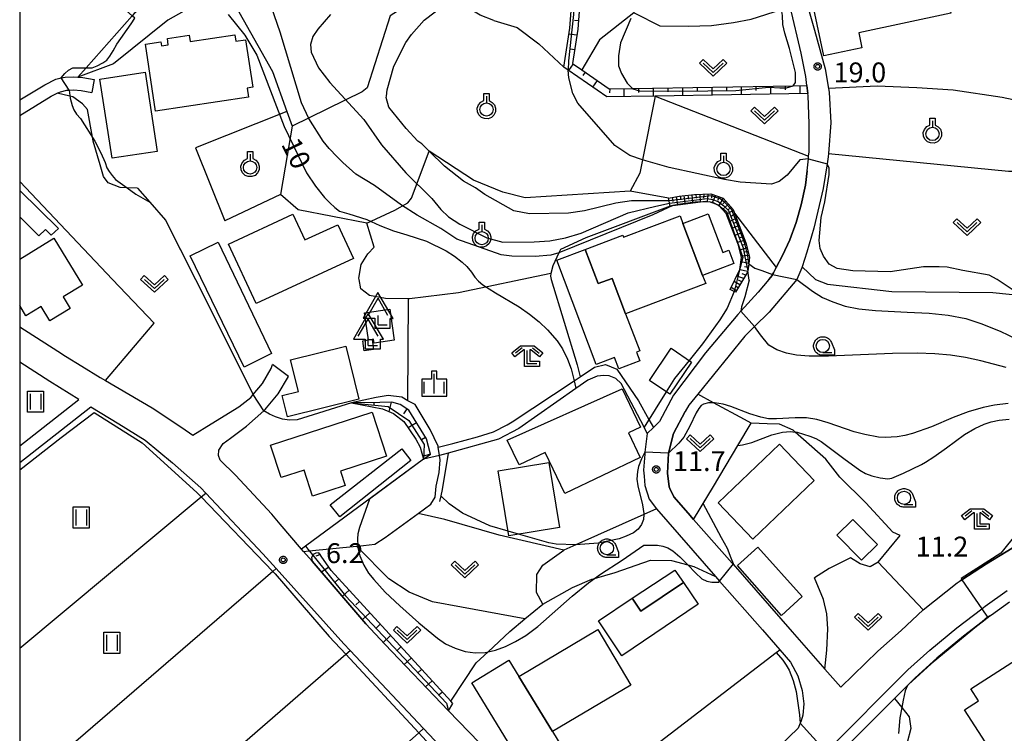
# Model space of a CAD drawing. Extents: x -26000 to -23999, y 100500 to 102000.
# Drawn here: x -26000 to -25814, y 100787 to 100922 of the extents above; entities that cross this region are included whole.
import ezdxf

# ---------------------------------------------------------------- set-up
doc = ezdxf.new("R2010")
doc.units = 0
for name, color, linetype in [('2101000', 7, 'Continuous'), ('2101001', 7, 'Continuous'), ('2103000', 6, 'Continuous'), ('2213000', 7, 'Continuous'), ('3001000', 4, 'Continuous'), ('4204000', 7, 'Continuous'), ('6101110', 6, 'Continuous'), ('6101121', 6, 'Continuous'), ('6101990', 6, 'Continuous'), ('6110000', 1, 'Continuous'), ('6130000', 3, 'Continuous'), ('6140000', 3, 'Continuous'), ('6301000', 3, 'Continuous'), ('6302000', 3, 'Continuous'), ('6311000', 3, 'Continuous'), ('6313000', 3, 'Continuous'), ('6319000', 3, 'Continuous'), ('6331000', 3, 'Continuous'), ('6333000', 3, 'Continuous'), ('6334000', 3, 'Continuous'), ('7101000', 2, 'Continuous'), ('7101001', 8, 'Continuous'), ('7102000', 6, 'Continuous'), ('7102001', 8, 'Continuous'), ('7312000', 1, 'Continuous'), ('999', 7, 'Continuous'), ('CLIP_BOX', 4, 'Continuous')]:
    doc.layers.add(name, color=color, linetype=linetype)
doc.styles.add('PlotAnnotation', font='MS Gothic.ttf')

# ---------------------------------------------------------------- blocks, each defined once
blk = doc.blocks.new('420400')
at = {"layer": '4204000'}
for points in [[(-0.75, 0.706), (0, 2)], [(0.75, 0.706), (0, 2)], [(0, 0), (0, 0.7)], [(0, 0), (0.7, 0)]]:
    blk.add_lwpolyline(points, dxfattribs=at)
at = {"layer": 'CLIP_BOX'}
blk.add_lwpolyline([(0.921, -0.243), (0.918, 0.485), (1.144, 0.485), (-0.01, 2.433), (-1.119, 0.49), (-0.232, 0.49), (-0.234, -0.243)], close=True, dxfattribs=at)
blk = doc.blocks.new('631100')
at = {"layer": '6311000'}
for points in [[(-0.4, 0.6), (-0.4, -0.6)], [(0.4, 0.6), (0.4, -0.6)]]:
    blk.add_lwpolyline(points, dxfattribs=at)
at = {"layer": 'CLIP_BOX'}
blk.add_lwpolyline([(-0.6, 0.8), (0.6, 0.8), (0.6, -0.8), (-0.6, -0.8)], close=True, dxfattribs=at)
blk = doc.blocks.new('631300')
at = {"layer": '6313000'}
blk.add_lwpolyline([(0.75, 0.35), (0, -0.35), (-0.75, 0.35)], dxfattribs=at)
at = {"layer": 'CLIP_BOX'}
blk.add_lwpolyline([(1.033, 0.34), (0.76, 0.633), (0, -0.076), (-0.76, 0.633), (-1.033, 0.34), (0, -0.624)], close=True, dxfattribs=at)
blk = doc.blocks.new('631900')
at = {"layer": '6319000'}
blk.add_lwpolyline([(0, 0.75), (0, 0.25)], dxfattribs=at)
blk.add_circle((0, -0.25), 0.5, dxfattribs=at)
at = {"layer": 'CLIP_BOX'}
blk.add_lwpolyline([(-0.2, 0.95), (0.2, 0.95), (0.2, 0.421), (0.44, 0.293), (0.604, 0.1), (0.693, -0.151), (0.677, -0.419), (0.565, -0.662), (0.375, -0.84), (0.129, -0.939), (-0.139, -0.934), (-0.377, -0.848), (-0.575, -0.652), (-0.677, -0.42), (-0.695, -0.151), (-0.607, 0.096), (-0.432, 0.304), (-0.2, 0.421), (-0.2, 0.95)], dxfattribs=at)
blk = doc.blocks.new('633100')
at = {"layer": '6331000'}
blk.add_lwpolyline([(0, -0.5), (0.67, -0.5)], dxfattribs=at)
blk.add_circle((0, 0), 0.5, dxfattribs=at)
at = {"layer": 'CLIP_BOX'}
blk.add_lwpolyline([(0.87, -0.3), (0.87, -0.7), (0, -0.7), (-0.074, -0.695), (-0.146, -0.684), (-0.216, -0.666), (-0.282, -0.64), (-0.35, -0.606), (-0.414, -0.564), (-0.469, -0.521), (-0.52, -0.469), (-0.568, -0.408), (-0.608, -0.35), (-0.64, -0.281), (-0.666, -0.214), (-0.686, -0.144), (-0.697, -0.071), (-0.699, 0.003), (-0.695, 0.075), (-0.684, 0.148), (-0.665, 0.216), (-0.64, 0.281), (-0.606, 0.349), (-0.565, 0.412), (-0.522, 0.467), (-0.467, 0.52), (-0.41, 0.568), (-0.349, 0.607), (-0.283, 0.641), (-0.215, 0.665), (-0.148, 0.684), (-0.072, 0.696), (0, 0.7), (0.074, 0.696), (0.147, 0.685), (0.219, 0.666), (0.283, 0.639), (0.355, 0.605), (0.416, 0.562), (0.472, 0.518), (0.525, 0.463), (0.57, 0.407), (0.609, 0.346), (0.646, 0.273)], close=True, dxfattribs=at)
blk = doc.blocks.new('633300')
at = {"layer": '6333000'}
for points in [[(-0.4, 0.6), (-0.9, 0.2)], [(0.72, -0.6), (0, -0.6), (0, 0.4)], [(0.4, 0.6), (0.9, 0.2)]]:
    blk.add_lwpolyline(points, dxfattribs=at)
at = {"layer": 'CLIP_BOX'}
blk.add_lwpolyline([(-1.181, 0.231), (-0.525, 0.756), (0.525, 0.756), (1.181, 0.231), (0.931, -0.081), (0.275, 0.444), (0.2, 0.444), (0.2, -0.4), (0.92, -0.4), (0.92, -0.8), (-0.2, -0.8), (-0.2, 0.444), (-0.275, 0.444), (-0.931, -0.081)], close=True, dxfattribs=at)
blk = doc.blocks.new('633400')
at = {"layer": '6334000'}
for points in [[(0, -0.75), (0, 0.75)], [(-0.75, -0.75), (-0.75, 0.15)], [(0.75, -0.75), (0.75, 0.15)]]:
    blk.add_lwpolyline(points, dxfattribs=at)
at = {"layer": 'CLIP_BOX'}
blk.add_lwpolyline([(-0.95, -0.95), (0.95, -0.95), (0.95, 0.35), (0.2, 0.35), (0.2, 0.95), (-0.2, 0.95), (-0.2, 0.35), (-0.95, 0.35), (-0.95, -0.95)], dxfattribs=at)
blk = doc.blocks.new('731200')
at = {"layer": '7312000'}
blk.add_circle((0, 0), 0.15, dxfattribs=at)
at = {"layer": 'CLIP_BOX'}
blk.add_lwpolyline([(-0.209, -0.178), (-0.219, -0.166), (-0.237, -0.14), (-0.251, -0.113), (-0.258, -0.094), (-0.265, -0.075), (-0.269, -0.057), (-0.273, -0.031), (-0.275, -0.008), (-0.274, 0.024), (-0.27, 0.054), (-0.266, 0.071), (-0.261, 0.088), (-0.255, 0.104), (-0.246, 0.124), (-0.239, 0.136), (-0.228, 0.154), (-0.219, 0.166), (-0.202, 0.187), (-0.189, 0.199), (-0.169, 0.217), (-0.151, 0.23), (-0.135, 0.239), (-0.113, 0.251), (-0.101, 0.256), (-0.082, 0.262), (-0.056, 0.269), (-0.04, 0.272), (-0.016, 0.275), (0.004, 0.275), (0.022, 0.274), (0.042, 0.272), (0.065, 0.267), (0.079, 0.264), (0.108, 0.253), (0.121, 0.247), (0.143, 0.235), (0.16, 0.224), (0.18, 0.208), (0.194, 0.194), (0.206, 0.182), (0.222, 0.162), (0.233, 0.146), (0.249, 0.116), (0.257, 0.097), (0.264, 0.075), (0.269, 0.057), (0.273, 0.032), (0.275, 0.014), (0.275, -0.008), (0.274, -0.023), (0.271, -0.048), (0.267, -0.067), (0.261, -0.088), (0.249, -0.117), (0.23, -0.151), (0.219, -0.166), (0.204, -0.184), (0.189, -0.199), (0.172, -0.215), (0.154, -0.228), (0.136, -0.239), (0.124, -0.246), (0.107, -0.253), (0.09, -0.26), (0.071, -0.266), (0.044, -0.271), (0.028, -0.274), (0.009, -0.275), (-0.009, -0.275), (-0.024, -0.274), (-0.041, -0.272), (-0.063, -0.268), (-0.086, -0.261), (-0.101, -0.256), (-0.115, -0.25), (-0.133, -0.241), (-0.148, -0.231), (-0.17, -0.216), (-0.182, -0.206), (-0.197, -0.192)], close=True, dxfattribs=at)

msp = doc.modelspace()

# ---------------------------------------------------------------- linework, layer by layer
at = {"layer": '2101000', "flags": 128}
for points in [[(-25852.07, 100927.23), (-25850.03, 100919.88), (-25847.96, 100912.64), (-25847.37, 100908.92), (-25847.25, 100908.18), (-25846.92, 100902.41), (-25847.38, 100896.61), (-25847.43, 100896.01), (-25847.64, 100894.67), (-25848.35, 100890.05), (-25850.15, 100882.55), (-25851.46, 100878.02), (-25852.34, 100875.26), (-25852.41, 100875.04), (-25853.35, 100872.87)], [(-25858.63, 100872.87), (-25858.02, 100873.59), (-25857.93, 100873.77), (-25857.76, 100874.09), (-25857.22, 100875.13), (-25856.03, 100877.41), (-25854.68, 100880.31), (-25853.43, 100883.58), (-25852.51, 100886.97), (-25851.72, 100890.63), (-25851.41, 100893.34), (-25851.16, 100895.63), (-25851.11, 100896.1), (-25851.01, 100896.96), (-25850.99, 100902.26), (-25851.22, 100907.59), (-25851.26, 100907.94), (-25851.43, 100909.44), (-25851.63, 100911.16), (-25852.54, 100915.56), (-25854.62, 100924.36)], [(-26000, 100906.75), (-25995.28, 100909.61), (-25993.18, 100910.65), (-25992.19, 100910.88), (-25991.42, 100911.06), (-25989.77, 100911.13), (-25989, 100911.06), (-25988.06, 100910.97), (-25985.95, 100910.61)], [(-26000, 100903.82), (-25994.07, 100907.42), (-25992.91, 100907.99), (-25992.33, 100908.28), (-25991.08, 100908.57), (-25990.66, 100908.59), (-25989.84, 100908.63), (-25988.39, 100908.49), (-25986.37, 100908.14)], [(-25858.63, 100872.87), (-25860.63, 100870.45), (-25863.88, 100866.9), (-25864.47, 100866.26), (-25870.57, 100859.03), (-25876.58, 100851.05), (-25879.28, 100846.03), (-25880.38, 100844.95), (-25881.55, 100843.79), (-25882, 100840.28), (-25882.05, 100839.91), (-25882.26, 100836.87), (-25882.15, 100835.76), (-25881.99, 100833.99), (-25881.23, 100831.41), (-25879.84, 100829.58)], [(-25853.35, 100872.87), (-25858.58, 100866.72), (-25861.31, 100864), (-25863.16, 100862.15), (-25872.04, 100851.24), (-25873.74, 100849.15), (-25874.38, 100847.96)], [(-26000, 100863.94), (-25992.81, 100859.31), (-25991.34, 100858.36), (-25988.29, 100856.49), (-25984.8, 100854.35), (-25983.83, 100853.78), (-25974.97, 100848.62), (-25969.41, 100844.91), (-25967.32, 100843.47), (-25963.85, 100845.62), (-25958.62, 100848.85), (-25956.39, 100850.61), (-25955.93, 100851.15), (-25954.18, 100853.22), (-25952.52, 100856.05), (-25952.29, 100856.84)], [(-25988.81, 100850.24), (-25994.32, 100853.62), (-26000, 100857.28)], [(-25960.24, 100842.91), (-25957.19, 100845.19), (-25953.94, 100848.09), (-25953.7, 100848.31), (-25953.44, 100848.62), (-25951.19, 100851.28), (-25949.27, 100854.56)], [(-25829.47, 100810.49), (-25823.08, 100815.6), (-25822.51, 100815.97), (-25822.18, 100816.19), (-25817.57, 100819.23), (-25810.12, 100823.7), (-25795.84, 100831.11), (-25787.28, 100834.99), (-25780.37, 100838.12), (-25775.53, 100840.31), (-25768.85, 100843.34), (-25767.92, 100843.78), (-25769.5, 100845.61), (-25770.64, 100846.88), (-25777.34, 100854.37), (-25778.1, 100855.22)], [(-26000, 100841.48), (-25988.81, 100850.24)], [(-25986.55, 100848.84), (-25981.31, 100845.63), (-25976.31, 100842.51), (-25971.16, 100838.23), (-25965.84, 100833.55), (-25964.89, 100832.54), (-25954.09, 100821.09), (-25951.6, 100818.31), (-25938.82, 100804.08), (-25937.65, 100802.84), (-25923.79, 100788.1), (-25917.51, 100781.43), (-25912.27, 100775.86), (-25907.18, 100770.14), (-25890.73, 100751.65), (-25902.88, 100739.58), (-25941.46, 100701.26), (-25944.49, 100701.27), (-25963.56, 100717.66), (-25978.08, 100730.14), (-25982.92, 100734.3), (-25985.46, 100736.49), (-25994.87, 100743.38), (-26000, 100746.57)], [(-26000, 100838.3), (-25986.55, 100848.84)], [(-25876.56, 100831.86), (-25873.83, 100828.75), (-25872.81, 100827.59), (-25865.55, 100819.31), (-25865.38, 100819.11), (-25854.19, 100806.35), (-25848.05, 100799.35)], [(-25859.84, 100806.73), (-25856.55, 100802.98), (-25854.5, 100800.64), (-25853.13, 100798.07), (-25852.3, 100795.27), (-25852.03, 100792.8), (-25852.21, 100790.65), (-25852.53, 100789.58), (-25852.71, 100789.14), (-25853.11, 100788.17), (-25879.61, 100762.59), (-25883.49, 100758.84), (-25888.05, 100759.51), (-25895.69, 100767.11), (-25901.9, 100773.59), (-25913.31, 100785.5), (-25919.06, 100791.49), (-25931.12, 100804.07), (-25934.69, 100807.87), (-25944.83, 100819.68), (-25946.43, 100821.55), (-25946.8, 100821.98), (-25950.86, 100826.71)], [(-25880.47, 100748.19), (-25872.92, 100755.75), (-25861.8, 100766.88), (-25851.16, 100777.54), (-25846.46, 100782.24), (-25835.12, 100793.6), (-25834.92, 100793.8), (-25832.47, 100796.24), (-25832.27, 100796.44), (-25831, 100797.71), (-25826.9, 100801.39), (-25821.9, 100805.58), (-25818.35, 100808.27), (-25816.9, 100809.37), (-25816.59, 100809.6), (-25813.18, 100812.05)]]:
    msp.add_lwpolyline(points, dxfattribs=at)
at = {"layer": '2101001', "flags": 128}
for points in [[(-25985.95, 100910.61), (-25986.37, 100908.14)], [(-25949.27, 100854.56), (-25952.29, 100856.84)], [(-25874.38, 100847.96), (-25876.62, 100843.8), (-25877.55, 100840.06), (-25877.74, 100836.31), (-25877.45, 100833.73), (-25877.31, 100833.42), (-25876.56, 100831.86)], [(-25950.86, 100826.71), (-25952.44, 100828.55), (-25959.25, 100835.95), (-25962.15, 100838.77), (-25962.51, 100839.67), (-25962.39, 100840.67), (-25961.57, 100841.92), (-25960.24, 100842.91)], [(-25879.84, 100829.58), (-25868.67, 100816.82), (-25867.91, 100815.95), (-25859.84, 100806.73)], [(-25848.05, 100799.35), (-25845.06, 100795.94), (-25838.04, 100802.72), (-25833.67, 100806.62), (-25829.47, 100810.49)]]:
    msp.add_lwpolyline(points, dxfattribs=at)
at = {"layer": '2103000', "flags": 128}
for points in [[(-25921.02, 100841.21), (-25918.27, 100841.93), (-25913.59, 100843.19), (-25910.59, 100844.12), (-25908.01, 100845.41), (-25907.08, 100846.02), (-25895.36, 100853.74), (-25894.23, 100854.49), (-25891.5, 100856.29), (-25889.45, 100856.84), (-25887.29, 100855.95), (-25883.23, 100849.95), (-25881.24, 100846.46), (-25880.38, 100844.95)], [(-25946.43, 100821.55), (-25945.35, 100821.66), (-25936.44, 100822.54), (-25936.18, 100822.56), (-25932.96, 100822.88), (-25931.01, 100824.17), (-25924.81, 100828.71), (-25922.41, 100830.47), (-25921.6, 100831.8), (-25921.42, 100833.83), (-25920.85, 100836.41), (-25920.67, 100838.83), (-25920.79, 100839.66), (-25921.02, 100841.21), (-25921.05, 100841.4), (-25922.53, 100844.57), (-25925.39, 100849.24), (-25926.52, 100849.81), (-25926.77, 100849.96), (-25927.9, 100850.62), (-25930.47, 100850.96), (-25932.72, 100850.59), (-25937.36, 100849.61)]]:
    msp.add_lwpolyline(points, dxfattribs=at)
at = {"layer": '2213000', "flags": 128}
msp.add_lwpolyline([(-25847.81, 100783.72), (-25832.38, 100799.17), (-25828.21, 100802.9), (-25823.15, 100807.15), (-25818.43, 100810.71), (-25817.77, 100811.21), (-25813.67, 100814.16)], dxfattribs=at)
at = {"layer": '3001000', "flags": 128}
for points in [[(-25844.82, 100933.5), (-25845.03, 100934.47), (-25836.65, 100936.24), (-25835.83, 100932.41), (-25826.65, 100934.35), (-25824.26, 100923.1), (-25841.66, 100919.41), (-25841.06, 100916.58), (-25848.24, 100915.06), (-25851.84, 100932.01), (-25844.82, 100933.5)], [(-25976.27, 100917.26), (-25973.38, 100917.7), (-25973.26, 100916.92), (-25971.95, 100917.12), (-25972.13, 100918.34), (-25967.99, 100918.97), (-25967.8, 100917.76), (-25959.4, 100919.05), (-25959.21, 100917.83), (-25957.37, 100918.11), (-25955.99, 100909.12), (-25957.05, 100908.96), (-25956.79, 100907.28), (-25974.34, 100904.6), (-25976.27, 100917.26)], [(-25976.34, 100911.95), (-25974.05, 100897.03), (-25982.56, 100895.72), (-25984.85, 100910.65), (-25976.34, 100911.95)], [(-25948.44, 100885.16), (-25946.19, 100880.31), (-25939.95, 100883.2), (-25936.99, 100876.82), (-25955.36, 100868.3), (-25960.57, 100879.53), (-25948.44, 100885.16)], [(-25870.54, 100872.12), (-25885.64, 100866.39), (-25888.17, 100873.07), (-25890.81, 100872.07), (-25893.26, 100878.52), (-25886.18, 100881.2), (-25886.03, 100880.82), (-25875.37, 100884.86), (-25874.83, 100883.45), (-25871.11, 100873.62), (-25870.54, 100872.12)], [(-25867.3, 100877.97), (-25866.16, 100878.4), (-25865.2, 100875.86), (-25871.11, 100873.62), (-25874.83, 100883.45), (-25870.06, 100885.26), (-25867.3, 100877.97)], [(-25952.5, 100858.9), (-25957.64, 100856.32), (-25967.8, 100877.33), (-25962.53, 100879.92), (-25952.5, 100858.9)], [(-25890.81, 100872.07), (-25888.17, 100873.07), (-25885.64, 100866.39), (-25882.98, 100859.39), (-25883.61, 100859.15), (-25882.98, 100857.5), (-25886.93, 100856), (-25887.74, 100858.14), (-25891.18, 100856.84), (-25898.63, 100876.48), (-25893.26, 100878.52), (-25890.81, 100872.07)], [(-25934.92, 100866.58), (-25930.15, 100867.27), (-25929.3, 100861.41), (-25933.1, 100860.86), (-25933.21, 100861.6), (-25933.5, 100861.55), (-25934.18, 100861.46), (-25934.92, 100866.58)], [(-25933.5, 100861.55), (-25933.22, 100859.67), (-25934.98, 100859.41), (-25935.26, 100861.3), (-25934.18, 100861.46), (-25933.5, 100861.55)], [(-25935.99, 100850.27), (-25949.46, 100846.91), (-25950.47, 100850.98), (-25947.39, 100851.74), (-25948.87, 100857.67), (-25938.48, 100860.26), (-25935.99, 100850.27)], [(-25873.22, 100857.27), (-25877.32, 100851.2), (-25881.17, 100853.8), (-25877.07, 100859.87), (-25873.22, 100857.27)], [(-25885.09, 100843.91), (-25882.88, 100839.27), (-25897.13, 100832.49), (-25900.82, 100840.24), (-25905.76, 100837.89), (-25907.98, 100842.56), (-25886.29, 100852.2), (-25882.86, 100844.97), (-25885.09, 100843.91)], [(-25930.78, 100839.5), (-25939.44, 100836.68), (-25938.57, 100834.01), (-25944.73, 100832), (-25946.32, 100836.89), (-25950.67, 100835.47), (-25952.66, 100841.59), (-25933.5, 100847.84), (-25930.78, 100839.5)], [(-25926.18, 100838.72), (-25939.59, 100828.06), (-25941.42, 100830.32), (-25927.88, 100840.93), (-25926.18, 100838.72)], [(-25850.04, 100834.92), (-25861.61, 100823.85), (-25868.2, 100830.73), (-25856.63, 100841.8), (-25850.04, 100834.92)], [(-25898.1, 100826.08), (-25907.66, 100824.51), (-25909.67, 100836.76), (-25900.11, 100838.34), (-25898.1, 100826.08)], [(-25838.12, 100822.86), (-25841.13, 100819.91), (-25845.76, 100824.63), (-25842.75, 100827.58), (-25838.12, 100822.86)], [(-25852.32, 100813.03), (-25856.23, 100809.47), (-25864.55, 100818.87), (-25860.68, 100822.33), (-25852.32, 100813.03)], [(-25874.71, 100815.7), (-25882.79, 100810.27), (-25884.42, 100812.69), (-25876.34, 100818.03), (-25874.71, 100815.7)], [(-25884.42, 100812.69), (-25882.79, 100810.27), (-25874.71, 100815.7), (-25871.93, 100811.56), (-25886.34, 100801.87), (-25890.75, 100808.43), (-25884.42, 100812.69)], [(-25899.43, 100787.55), (-25905.81, 100797.97), (-25890.9, 100806.8), (-25884.67, 100796.28), (-25899.43, 100787.55)], [(-25800.54, 100790.94), (-25815.15, 100781.51), (-25821.7, 100791.67), (-25819.06, 100793.37), (-25820.48, 100795.59), (-25808.52, 100803.31), (-25800.54, 100790.94)], [(-25905.81, 100797.97), (-25899.43, 100787.55), (-25897.47, 100784.34), (-25904.46, 100780.06), (-25914.66, 100796.72), (-25907.67, 100801), (-25905.81, 100797.97)]]:
    msp.add_lwpolyline(points, close=True, dxfattribs=at)
for points in [[(-26000, 100889.67), (-25992.7, 100882.46), (-25994.03, 100881.21), (-25995.16, 100882.32), (-25996.36, 100881.11), (-26000, 100884.71)], [(-26000, 100876.69), (-25993.53, 100880.64), (-25988.14, 100871.8), (-25991.82, 100869.56), (-25990.49, 100867.37), (-25994.31, 100865.05), (-25995.96, 100867.76), (-25998.83, 100866.01), (-26000, 100867.94)]]:
    msp.add_lwpolyline(points, dxfattribs=at)
at = {"layer": '6101110', "flags": 128}
for points in [[(-25877.24, 100952.16), (-25878.56, 100951.44), (-25892.05, 100946.62), (-25895.61, 100945.23), (-25896.01, 100942.85), (-25896.12, 100940.07), (-25896, 100937.91), (-25895.73, 100935.57), (-25895.53, 100934.9), (-25894.63, 100931.84), (-25894.41, 100927.94), (-25894.37, 100924.29), (-25894.69, 100920.1), (-25895.68, 100913.63), (-25893.92, 100912.41), (-25888.76, 100908.83), (-25884.32, 100908.9), (-25854, 100909.4), (-25851.43, 100909.44)], [(-25877.54, 100888.19), (-25875.53, 100888.58), (-25872.62, 100888.92), (-25869.56, 100889.03), (-25867.23, 100888.19), (-25865.34, 100886.07), (-25865.09, 100885.39), (-25864.22, 100883.06), (-25862.93, 100879.77), (-25862.24, 100877.1), (-25862.42, 100875.78), (-25862.59, 100874.46), (-25862.62, 100874.27), (-25864.88, 100870.46)], [(-25922.46, 100839.92), (-25923.25, 100842.8), (-25926.56, 100848.2), (-25928.17, 100849.25), (-25929.74, 100849.71), (-25932.05, 100849.62), (-25937.36, 100849.61)], [(-25918.27, 100792.87), (-25918.64, 100793.27), (-25941.21, 100817.93), (-25943.55, 100821.3)]]:
    msp.add_lwpolyline(points, dxfattribs=at)
at = {"layer": '6101121', "flags": 128}
for points in [[(-25851.43, 100909.44), (-25851.26, 100907.94), (-25880.06, 100907.47), (-25889.22, 100907.32), (-25896.52, 100912.38), (-25897.31, 100912.93), (-25896.18, 100920.27), (-25895.87, 100924.34), (-25895.91, 100927.89), (-25896.12, 100931.59), (-25897.2, 100935.27), (-25897.29, 100936), (-25897.5, 100937.78), (-25897.82, 100940.04), (-25897.81, 100943.16), (-25897.41, 100947.03), (-25887.67, 100950.47), (-25879.16, 100952.82), (-25878.71, 100952.67), (-25877.24, 100952.16)], [(-25864.88, 100870.46), (-25865.16, 100870.6), (-25865.9, 100870.95), (-25864.07, 100874.77), (-25863.76, 100877.01), (-25864.36, 100879.31), (-25865.62, 100882.52), (-25866.65, 100885.28), (-25868.1, 100886.9), (-25869.79, 100887.52), (-25872.5, 100887.43), (-25875.3, 100887.1), (-25876.74, 100886.82), (-25877.25, 100886.72), (-25877.36, 100887.29), (-25877.44, 100887.7), (-25877.54, 100888.19)], [(-25937.36, 100849.61), (-25931.55, 100848.43), (-25929.43, 100847.58), (-25927.5, 100846.07), (-25925.21, 100842.7), (-25924.43, 100841.19), (-25923.82, 100838.92), (-25922.46, 100839.92)], [(-25943.55, 100821.3), (-25944.14, 100821.24), (-25944.6, 100820.93), (-25944.66, 100820.83), (-25944.94, 100820.37), (-25944.83, 100819.68), (-25934.69, 100807.87), (-25931.12, 100804.07), (-25919.06, 100791.49), (-25918.27, 100792.87)]]:
    msp.add_lwpolyline(points, dxfattribs=at)
at = {"layer": '6101990', "flags": 128}
for points in [[(-25894.57, 100921.69), (-25895.32, 100921.75)], [(-25894.87, 100918.95), (-25896.35, 100919.17)], [(-25895.29, 100916.21), (-25896.03, 100916.33)], [(-25895.56, 100913.54), (-25896.41, 100912.31)], [(-25893.28, 100911.97), (-25893.71, 100911.35)], [(-25891.01, 100910.39), (-25891.87, 100909.16)], [(-25888.64, 100908.83), (-25888.72, 100908.08)], [(-25885.97, 100908.88), (-25886, 100907.38)], [(-25883.2, 100908.92), (-25883.19, 100908.17)], [(-25880.44, 100908.97), (-25880.46, 100907.47)], [(-25877.67, 100909.01), (-25877.66, 100908.26)], [(-25874.91, 100909.06), (-25874.89, 100907.56)], [(-25872.15, 100909.1), (-25872.13, 100908.35)], [(-25869.38, 100909.15), (-25869.36, 100907.65)], [(-25866.62, 100909.19), (-25866.6, 100908.44)], [(-25863.85, 100909.24), (-25863.83, 100907.74)], [(-25861.09, 100909.28), (-25861.07, 100908.53)], [(-25858.32, 100909.33), (-25858.3, 100907.83)], [(-25855.56, 100909.37), (-25855.54, 100908.62)], [(-25852.79, 100909.42), (-25852.77, 100907.92)], [(-25876.84, 100888.33), (-25876.71, 100887.59)], [(-25876.11, 100888.47), (-25875.83, 100887)], [(-25875.37, 100888.6), (-25875.25, 100887.86)], [(-25874.63, 100888.69), (-25874.45, 100887.2)], [(-25873.88, 100888.77), (-25873.8, 100888.03)], [(-25873.14, 100888.86), (-25873.05, 100887.37)], [(-25872.4, 100888.93), (-25872.35, 100888.18)], [(-25871.65, 100888.95), (-25871.56, 100887.46)], [(-25870.9, 100888.98), (-25870.94, 100888.23)], [(-25870.14, 100889.01), (-25870.23, 100887.51)], [(-25869.4, 100888.97), (-25869.47, 100888.2)], [(-25868.69, 100888.72), (-25869.3, 100887.34)], [(-25867.95, 100888.45), (-25868.31, 100887.78)], [(-25867.22, 100888.18), (-25868.04, 100886.83)], [(-25866.72, 100887.61), (-25867.28, 100887.11)], [(-25866.21, 100887.05), (-25867.37, 100886.08)], [(-25865.27, 100885.88), (-25866.61, 100885.18)], [(-25865.71, 100886.49), (-25866.29, 100886)], [(-25864.74, 100884.46), (-25866.08, 100883.76)], [(-25865.01, 100885.17), (-25865.68, 100884.82)], [(-25864.48, 100883.75), (-25865.18, 100883.49)], [(-25864.21, 100883.04), (-25865.62, 100882.51)], [(-25863.94, 100882.35), (-25864.64, 100882.09)], [(-25863.67, 100881.65), (-25865.07, 100881.13)], [(-25863.12, 100880.25), (-25864.56, 100879.82)], [(-25863.39, 100880.95), (-25864.1, 100880.69)], [(-25862.68, 100878.81), (-25864.12, 100878.38)], [(-25862.87, 100879.54), (-25863.59, 100879.33)], [(-25862.5, 100878.09), (-25863.26, 100878.04)], [(-25862.41, 100875.86), (-25863.88, 100876.17)], [(-25862.31, 100877.36), (-25863.83, 100877.27)], [(-25862.31, 100876.61), (-25863.07, 100876.57)], [(-25862.61, 100874.37), (-25864.11, 100874.69)], [(-25862.51, 100875.11), (-25863.24, 100875.27)], [(-25864.07, 100871.83), (-25865.17, 100872.48)], [(-25863.35, 100873.04), (-25864.69, 100873.48)], [(-25863.71, 100872.43), (-25864.32, 100872.7)], [(-25862.96, 100873.7), (-25863.66, 100873.93)], [(-25864.72, 100870.74), (-25865.72, 100871.33)], [(-25864.4, 100871.28), (-25864.92, 100871.59)], [(-25936.44, 100849.61), (-25936.57, 100849.45)], [(-25933.17, 100849.62), (-25933.17, 100849.19)], [(-25929.91, 100849.7), (-25930.36, 100847.95)], [(-25926.95, 100848.46), (-25927.57, 100847.5)], [(-25925.1, 100845.82), (-25926.67, 100844.85)], [(-25923.39, 100843.04), (-25924.16, 100842.57)], [(-25922.46, 100839.92), (-25923.97, 100839.48)], [(-25943.24, 100820.97), (-25944.09, 100820.67)], [(-25941.63, 100818.56), (-25943.06, 100817.61)], [(-25939.77, 100816.36), (-25940.39, 100815.79)], [(-25937.82, 100814.22), (-25939.12, 100813.03)], [(-25935.86, 100812.08), (-25936.55, 100811.46)], [(-25933.91, 100809.95), (-25935.35, 100808.63)], [(-25931.95, 100807.81), (-25932.67, 100807.15)], [(-25930, 100805.68), (-25931.41, 100804.38)], [(-25928.04, 100803.54), (-25928.73, 100802.92)], [(-25926.09, 100801.41), (-25927.41, 100800.2)], [(-25924.14, 100799.27), (-25924.77, 100798.69)], [(-25922.18, 100797.14), (-25923.4, 100796.02)], [(-25920.23, 100795), (-25920.81, 100794.47)]]:
    msp.add_lwpolyline(points, dxfattribs=at)
at = {"layer": '6110000', "flags": 128}
for points in [[(-25959.22, 100924.39), (-25952.29, 100912.11), (-25949.59, 100904.56), (-25948.59, 100901.76)], [(-25977.74, 100890.07), (-25975.44, 100887.46), (-25972.5, 100884.12), (-25969.77, 100878.69), (-25966.84, 100872.87), (-25955.93, 100851.15), (-25954.18, 100853.22), (-25952.52, 100856.05), (-25952.29, 100856.84)], [(-26000, 100863.94), (-25992.81, 100859.31)], [(-25988.29, 100856.49), (-25984.8, 100854.35), (-25983.83, 100853.78), (-25974.97, 100848.62), (-25969.41, 100844.91), (-25967.32, 100843.47), (-25963.85, 100845.62)], [(-25881.55, 100843.79), (-25882.17, 100844.97), (-25886.49, 100853.21), (-25887.52, 100854.15), (-25888.75, 100854.67), (-25889.77, 100854.77), (-25891.02, 100854.6), (-25892.8, 100853.87), (-25895.02, 100852.31), (-25905.83, 100844.72), (-25909.63, 100842.72), (-25919.14, 100840.06), (-25920.27, 100833.2), (-25920.51, 100832.06), (-25920.75, 100830.96)], [(-25872.81, 100827.59), (-25869.09, 100833.8), (-25864.46, 100841.54), (-25861.95, 100845.74)], [(-25775.53, 100840.31), (-25780.37, 100838.12), (-25787.28, 100834.99), (-25795.84, 100831.11), (-25810.12, 100823.7), (-25817.57, 100819.23), (-25822.18, 100816.19), (-25822.51, 100815.97)], [(-25923.82, 100838.92), (-25946.07, 100822.52), (-25946.8, 100821.98)], [(-25816.9, 100809.37), (-25818.35, 100808.27), (-25821.9, 100805.58), (-25826.9, 100801.39), (-25831, 100797.71), (-25832.27, 100796.44), (-25832.47, 100796.24), (-25834.92, 100793.8), (-25835.12, 100793.6)], [(-25891.46, 100768.61), (-25894.74, 100777.34), (-25887.27, 100780.6), (-25881.81, 100783.6), (-25857.22, 100802.47), (-25856.55, 100802.98)], [(-25919.06, 100791.49), (-25913.31, 100785.5), (-25901.9, 100773.59), (-25895.69, 100767.11)]]:
    msp.add_lwpolyline(points, dxfattribs=at)
at = {"layer": '6130000', "flags": 128}
for points in [[(-25876.56, 100831.86), (-25877.31, 100833.42), (-25877.45, 100833.73), (-25877.74, 100836.31), (-25877.55, 100840.06), (-25876.62, 100843.8), (-25874.38, 100847.96)], [(-25950.86, 100826.71), (-25952.44, 100828.55), (-25959.25, 100835.95), (-25962.15, 100838.77), (-25962.51, 100839.67), (-25962.39, 100840.67), (-25961.57, 100841.92), (-25960.24, 100842.91)], [(-25879.84, 100829.58), (-25868.67, 100816.82), (-25867.91, 100815.95), (-25859.84, 100806.73)], [(-25848.05, 100799.35), (-25845.06, 100795.94), (-25838.04, 100802.72), (-25833.67, 100806.62), (-25829.47, 100810.49)]]:
    msp.add_lwpolyline(points, dxfattribs=at)
at = {"layer": '6140000', "flags": 128}
for points in [[(-25851.41, 100893.34), (-25851.72, 100890.63), (-25852.51, 100886.97), (-25853.43, 100883.58), (-25854.68, 100880.31), (-25856.03, 100877.41), (-25857.22, 100875.13), (-25857.76, 100874.09), (-25857.93, 100873.77), (-25858.02, 100873.59), (-25858.63, 100872.87), (-25860.63, 100870.45), (-25863.88, 100866.9), (-25864.47, 100866.26), (-25870.57, 100859.03)], [(-25881.55, 100843.79), (-25882, 100840.28), (-25882.05, 100839.91), (-25882.26, 100836.87), (-25882.15, 100835.76)], [(-25865.55, 100819.31), (-25872.81, 100827.59), (-25873.83, 100828.75), (-25876.56, 100831.86)], [(-25879.84, 100829.58), (-25882.19, 100828.53), (-25895.06, 100822.79), (-25897.28, 100821.8)]]:
    msp.add_lwpolyline(points, dxfattribs=at)
at = {"layer": '6301000', "flags": 128}
for points in [[(-25965.45, 100933.44), (-25978.41, 100923.02), (-25978.79, 100922.59), (-25987.47, 100912.79), (-25989, 100911.06)], [(-25959.22, 100924.39), (-25960.32, 100924.92), (-25964.29, 100925.34), (-25966.59, 100924.87), (-25972.06, 100921.77), (-25982.29, 100913.53), (-25989, 100911.06)], [(-25977.74, 100890.07), (-25979.72, 100890.15), (-25981.02, 100890.2), (-25983.33, 100891.09), (-25984.18, 100892.28), (-25984.84, 100894.5), (-25986.15, 100898.98), (-25986.28, 100899.7), (-25987.22, 100904.91), (-25988.17, 100906.03), (-25989.95, 100907.31), (-25990.51, 100907.44), (-25992.91, 100907.99)], [(-25806.31, 100892.53), (-25806.53, 100905.52), (-25814.57, 100907.22), (-25823.82, 100908.61), (-25830.71, 100909), (-25838.17, 100909.35), (-25847.37, 100908.92)], [(-25880.06, 100907.47), (-25851.11, 100896.1)], [(-25949.59, 100904.56), (-25966.82, 100897.71), (-25961.26, 100883.95)], [(-25847.38, 100896.61), (-25813.37, 100893.29), (-25812.47, 100893.3), (-25806.31, 100892.53)], [(-25982.46, 100872.87), (-26000, 100891.36)], [(-25933.09, 100878.95), (-25934.48, 100883.51), (-25947.43, 100885.99), (-25950.76, 100888.89), (-25961.26, 100883.95)], [(-25877.25, 100886.72), (-25893.18, 100880.7), (-25897.93, 100878.49), (-25898.23, 100877.87), (-25899.41, 100875.44), (-25899.73, 100873.99), (-25899.85, 100873.46), (-25899.67, 100872.87)], [(-25865.09, 100885.39), (-25857.22, 100875.13)], [(-25935.94, 100872.87), (-25935.98, 100873.11), (-25935.53, 100875.67), (-25934.28, 100877.72), (-25933.09, 100878.95)], [(-25852.34, 100875.26), (-25849.84, 100872.87)], [(-25983.83, 100853.78), (-25974.64, 100864.62), (-25982.46, 100872.87)], [(-25899.73, 100873.99), (-25917.16, 100870.32), (-25926.42, 100869.18), (-25926.65, 100869.19), (-25930.99, 100869.29), (-25934, 100869.86), (-25935.61, 100871.07), (-25935.94, 100872.87)], [(-25899.67, 100872.87), (-25894.79, 100856.78), (-25894.23, 100854.49)], [(-25849.84, 100872.87), (-25847.56, 100871.98), (-25835.43, 100870.59), (-25816.36, 100870.42), (-25810.82, 100869.82), (-25809.17, 100869.64), (-25804.14, 100869.99), (-25801.63, 100870.94), (-25798.46, 100872.87)], [(-25926.77, 100849.96), (-25926.65, 100869.19)], [(-25833.82, 100824.55), (-25835.19, 100825.18), (-25840.33, 100830.74), (-25845.19, 100835.55), (-25847.87, 100838.93), (-25853.62, 100844.06), (-25854.05, 100844.45), (-25856.63, 100845.56), (-25858.96, 100845.65), (-25861.95, 100845.74), (-25863.22, 100846.43), (-25869.04, 100849.6), (-25872.04, 100851.24)], [(-25901.26, 100811.59), (-25902.45, 100813.8), (-25902.39, 100817.16), (-25901.25, 100818.95), (-25897.28, 100821.8), (-25909.52, 100824.6), (-25919.79, 100827.59), (-25924.81, 100828.71)], [(-25837.96, 100819.54), (-25833.82, 100824.55)], [(-25918.64, 100793.27), (-25913.84, 100800.5), (-25911.59, 100802.61), (-25907.53, 100806.41), (-25904.65, 100808.79), (-25901.26, 100811.59), (-25895.65, 100814.75), (-25892.04, 100816.29), (-25891.53, 100816.44), (-25887.65, 100817.54), (-25880.94, 100819.87), (-25876.97, 100819.83), (-25873.9, 100819), (-25872.78, 100818.69), (-25868.67, 100816.82)], [(-25829.47, 100810.49), (-25837.96, 100819.54), (-25839.52, 100818.66), (-25841.37, 100819.21), (-25843.19, 100820.33), (-25847.21, 100818.33), (-25850.03, 100816.53)], [(-25848.05, 100799.35), (-25847.66, 100802.93), (-25847.5, 100806.96), (-25847.66, 100809.77), (-25848.28, 100812.47), (-25850.03, 100816.53)], [(-25834.92, 100793.8), (-25833.53, 100792.09), (-25832.12, 100790.35), (-25831.83, 100788.14), (-25832.54, 100785.49), (-25832.73, 100781.28), (-25831.53, 100777.65), (-25828.24, 100774.09), (-25826.35, 100770.92), (-25826.33, 100769.62), (-25827.09, 100766.92)]]:
    msp.add_lwpolyline(points, dxfattribs=at)
at = {"layer": '6302000', "flags": 128}
for points in [[(-25881.87, 100936.27), (-25884.07, 100923.2), (-25890.59, 100918.07), (-25893.92, 100912.41)], [(-25897.2, 100935.27), (-25912.71, 100929.39), (-25920.95, 100928.47), (-25930.1, 100922.63), (-25934.43, 100909.02), (-25935.35, 100908.29), (-25948.59, 100901.76)], [(-25910.53, 100921.74), (-25913.12, 100922.72), (-25915.91, 100924.44), (-25917.85, 100925.99), (-25920.95, 100928.47)], [(-25884.07, 100923.2), (-25883.93, 100923.13), (-25879.22, 100920.71), (-25873.85, 100920.69), (-25869.43, 100920.8), (-25865.3, 100921.33), (-25861.97, 100921.95), (-25856.25, 100923.83), (-25854.62, 100924.36)], [(-25910.53, 100921.74), (-25906.13, 100920.43), (-25902.03, 100917.31), (-25897.31, 100912.93)], [(-25880.06, 100907.47), (-25882.47, 100895.44), (-25882.97, 100892.95), (-25884.76, 100889.55)], [(-25948.59, 100901.76), (-25950.76, 100888.89)], [(-25934.48, 100883.51), (-25929.22, 100885.93), (-25926.76, 100887.34), (-25926.05, 100888.22), (-25922.72, 100897.05)], [(-25884.76, 100889.55), (-25904.6, 100888.27), (-25908.84, 100889.32), (-25914.35, 100891.62), (-25922.72, 100897.05)], [(-25877.54, 100888.19), (-25884.76, 100889.55)], [(-26000, 100803.27), (-25965.74, 100831.83), (-25964.89, 100832.54)], [(-25904.65, 100808.79), (-25916.64, 100811), (-25922.12, 100812.03), (-25926.52, 100813.84), (-25930.35, 100816.39), (-25936.16, 100822.26), (-25936.44, 100822.54)], [(-25951.6, 100818.31), (-25952.22, 100817.78), (-26000, 100776.53)], [(-25998.5, 100750.01), (-25938.47, 100802.13), (-25937.65, 100802.84)], [(-25923.79, 100788.1), (-25924.69, 100787.3), (-25981.77, 100736.36)]]:
    msp.add_lwpolyline(points, dxfattribs=at)
at = {"layer": '7101000', "flags": 128}
for points in [[(-25854, 100909.4), (-25853.6, 100910.02), (-25853.61, 100911.92), (-25854.7, 100916.47), (-25855.63, 100919.32), (-25856, 100920.99), (-25856.01, 100922.7), (-25856.25, 100923.83), (-25856.56, 100925.24), (-25855.29, 100926.1)], [(-25960.67, 100922.87), (-25957.5, 100918.95), (-25955.24, 100915.16), (-25950.07, 100901.75), (-25945.88, 100892.99), (-25944.17, 100890.46), (-25942.46, 100888.35), (-25941.46, 100887.31), (-25940.51, 100886.45), (-25939.64, 100885.77), (-25937.89, 100885.22), (-25934.49, 100884.16), (-25932.04, 100883.05), (-25929.47, 100882.01), (-25926.96, 100881.26), (-25923.21, 100880.06), (-25919.53, 100878.29), (-25917.93, 100877.24), (-25916.49, 100876.12), (-25915.64, 100875.32), (-25914.74, 100874.23), (-25914.11, 100873.32), (-25913.39, 100872.54), (-25912.57, 100871.88), (-25910.19, 100870.37), (-25905.76, 100867.71), (-25903.76, 100866.33), (-25901.99, 100864.88), (-25900.38, 100863.33), (-25898.59, 100861.27), (-25897.59, 100859.78), (-25896.64, 100857.82), (-25895.95, 100855.98), (-25895.36, 100853.74), (-25895.29, 100853.46), (-25895.02, 100852.31)], [(-25884.69, 100922.09), (-25886.59, 100917.5), (-25886.97, 100915.09), (-25886.96, 100913.18), (-25886.42, 100911.7), (-25885.35, 100909.91), (-25884.28, 100908.86)], [(-25864.46, 100841.54), (-25863.56, 100841.67), (-25861.8, 100842.12), (-25858.08, 100843.52), (-25856.01, 100844.04), (-25854.54, 100844.17), (-25853.62, 100844.06), (-25853.25, 100844.02), (-25850.87, 100843.32), (-25849.72, 100842.84), (-25848.76, 100842.29), (-25844.49, 100839.1), (-25841.47, 100836.89), (-25840.38, 100836.27), (-25839.18, 100835.82), (-25837.58, 100835.43), (-25836.13, 100835.26), (-25835.43, 100835.37), (-25833.2, 100836.28), (-25829.82, 100837.96), (-25829.04, 100838.37), (-25827.46, 100839.37), (-25825.08, 100841.12), (-25821.68, 100843.58), (-25819.72, 100844.72), (-25817.98, 100845.53), (-25816.64, 100846.02), (-25815.15, 100846.34), (-25813.28, 100846.48)], [(-25933.99, 100831.42), (-25935.84, 100826.08), (-25936.18, 100824.83), (-25936.24, 100823.91), (-25936.18, 100822.56), (-25936.16, 100822.21), (-25935.81, 100820.69), (-25935.03, 100818.93), (-25934.15, 100817.47), (-25933.19, 100816.25), (-25931.01, 100813.87), (-25928.28, 100811.25), (-25924.66, 100808.07), (-25921.12, 100805.16), (-25919.61, 100804.12), (-25917.84, 100803.26), (-25915.94, 100802.66), (-25914.03, 100802.39), (-25912.13, 100802.49), (-25911.59, 100802.61), (-25910.22, 100802.91), (-25908.32, 100803.61), (-25906.41, 100804.54), (-25904.5, 100805.69), (-25902.22, 100807.4), (-25895.74, 100813.08), (-25892.67, 100815.59), (-25891.53, 100816.44), (-25890.4, 100817.27), (-25886.32, 100819.87), (-25882.21, 100822.72), (-25881.39, 100822.75), (-25879.62, 100822.73), (-25878.63, 100822.56), (-25877.68, 100822.2), (-25876.71, 100821.66), (-25875.39, 100820.54), (-25873.9, 100819), (-25872.47, 100817.51), (-25871.25, 100816.37), (-25870.34, 100815.91), (-25869.39, 100815.72), (-25868.08, 100815.74)], [(-25865.31, 100819.2), (-25865.71, 100820.3), (-25866.45, 100822.08), (-25867.56, 100824.13), (-25871.03, 100830.56)], [(-25811.77, 100825.03), (-25814.82, 100821.22)], [(-25832.47, 100796.24), (-25832.86, 100795.23), (-25833.29, 100793.5), (-25833.53, 100792.09), (-25833.87, 100790.15), (-25834.15, 100787.2)]]:
    msp.add_lwpolyline(points, dxfattribs=at)
at = {"layer": '7101001', "flags": 128}
for points in [[(-25884.28, 100908.86), (-25883.01, 100908.44), (-25875.39, 100908.39), (-25864.84, 100908.55), (-25858.65, 100909.13), (-25856.55, 100909.04), (-25855.28, 100909.05), (-25854, 100909.4)], [(-25895.02, 100852.31), (-25905.83, 100844.72), (-25909.63, 100842.72), (-25919.14, 100840.06), (-25920.79, 100839.66), (-25923.82, 100838.92), (-25933.99, 100831.42)], [(-25871.03, 100830.56), (-25869.09, 100833.8), (-25864.46, 100841.54)], [(-25814.82, 100821.22), (-25822.34, 100816.42), (-25822.18, 100816.19), (-25818.43, 100810.71), (-25817.33, 100809.11), (-25818.35, 100808.27), (-25827.99, 100800.34), (-25832.27, 100796.44), (-25832.47, 100796.24)], [(-25868.08, 100815.74), (-25867.91, 100815.95), (-25865.31, 100819.2)]]:
    msp.add_lwpolyline(points, dxfattribs=at)
at = {"layer": '7102000', "flags": 128}
for points in [[(-25992.19, 100910.88), (-25991.5, 100911.73), (-25990.77, 100912.37), (-25990, 100912.79), (-25988.72, 100912.79), (-25987.47, 100912.79), (-25986.32, 100912.79), (-25985.36, 100913.17), (-25984.32, 100913.73), (-25983.56, 100914.24), (-25982.98, 100915.02), (-25982.35, 100916.03), (-25981.69, 100917.26), (-25978.94, 100921.09), (-25978.3, 100922.15), (-25978.79, 100922.59), (-25980.43, 100924.07), (-25988.74, 100932.8)], [(-25876.74, 100886.82), (-25880.52, 100885.07), (-25898.25, 100877.86), (-25899.73, 100877.42), (-25902.69, 100877.19), (-25907.14, 100877.27), (-25909.12, 100877.54), (-25917.53, 100880.48), (-25920.51, 100882.47), (-25924.97, 100884.98), (-25927.95, 100886.86), (-25933.06, 100890.61), (-25936.56, 100892.73), (-25939.01, 100894.94), (-25940.11, 100896.02), (-25941.57, 100897.57), (-25942.74, 100898.94), (-25945.42, 100903.26), (-25946.81, 100906.21), (-25950.83, 100919.52), (-25953.06, 100925.93)], [(-25877.44, 100887.7), (-25884.56, 100887.69), (-25887.52, 100887.24), (-25893.43, 100885.83), (-25896.4, 100885.38), (-25903.8, 100885.23), (-25906.77, 100885.84), (-25912.23, 100888.89), (-25914, 100890.13), (-25916.23, 100891.39), (-25919.85, 100894.22), (-25922.72, 100897.05), (-25924.11, 100898.43), (-25924.85, 100898.95), (-25927.09, 100901.37), (-25930.31, 100905.37), (-25930.84, 100907.17), (-25930.8, 100907.48), (-25930.64, 100908.65), (-25929.41, 100913.11), (-25927.11, 100917.57), (-25926.06, 100919.06), (-25923.64, 100921.82), (-25919.54, 100924.92)], [(-25941.33, 100922.87), (-25943.74, 100920.1), (-25944.69, 100918.72), (-25945.1, 100917.23), (-25944.98, 100915.75), (-25943.58, 100912.8), (-25941.44, 100910.06), (-25935.07, 100903.02), (-25931.73, 100898.27), (-25927.14, 100893.01), (-25922.24, 100888.17), (-25920.51, 100886.07), (-25919.08, 100884.65), (-25916.95, 100883.29), (-25911.82, 100880.73), (-25908.85, 100879.9), (-25902.92, 100879.94), (-25899.96, 100880.17), (-25897, 100880.72), (-25894.04, 100881.59), (-25885.18, 100885.46), (-25879.93, 100886.68), (-25877.36, 100887.29)], [(-25851.16, 100895.63), (-25852.75, 100895.42), (-25855.16, 100892.54), (-25856.64, 100891.37), (-25858.11, 100890.83), (-25864.04, 100891.21), (-25867.01, 100891.72), (-25877.4, 100893.98), (-25881.85, 100895.22), (-25882.47, 100895.44), (-25884.83, 100896.26), (-25887.7, 100898.14), (-25894.65, 100906.1), (-25895.6, 100907.94), (-25896.37, 100910.89), (-25896.52, 100912.38)], [(-25990.66, 100908.59), (-25990.46, 100907.05), (-25990.12, 100905.69), (-25989.8, 100904.89), (-25989.27, 100904.07), (-25988.51, 100903.22), (-25985.81, 100898.96), (-25984.67, 100896.78), (-25983.87, 100894.94), (-25983.56, 100893.93), (-25983.12, 100893.22), (-25982.57, 100892.49), (-25981.91, 100891.73), (-25979.72, 100890.15), (-25978.07, 100888.96), (-25975.44, 100887.46)], [(-25815.52, 100872.87), (-25817.01, 100873.7), (-25822.02, 100874.56), (-25824.98, 100875.17), (-25826.47, 100875.27), (-25829.43, 100875.25), (-25835.72, 100874.31), (-25842.76, 100874.52), (-25845.73, 100874.93), (-25847.22, 100875.76), (-25848.28, 100877.24), (-25848.93, 100878.72), (-25849.15, 100880.2), (-25848.76, 100884.54), (-25848.04, 100887.51), (-25847.22, 100892.67), (-25847.22, 100893.85), (-25847.64, 100894.67)], [(-25862.33, 100872.73), (-25862.59, 100874.46)], [(-25862.42, 100875.78), (-25861.29, 100874.99), (-25859.96, 100874.57), (-25857.93, 100873.77)], [(-25862.33, 100872.73), (-25863.12, 100869.57), (-25863.8, 100867.68), (-25863.88, 100866.9)], [(-25853.35, 100872.87), (-25850.38, 100870.63), (-25848.47, 100869.48), (-25846.57, 100868.61), (-25844.24, 100867.81), (-25841.64, 100867.34), (-25838.47, 100866.99), (-25832.52, 100866.67), (-25828.35, 100866.5), (-25824.78, 100866.12), (-25821.45, 100865.51), (-25818.59, 100864.58), (-25814.98, 100863.1), (-25810.23, 100860.86)], [(-25796.8, 100872.87), (-25797.48, 100872.2), (-25798.71, 100871.32), (-25800.93, 100870.03), (-25802.44, 100869.37), (-25803.62, 100869.04), (-25805.3, 100868.82), (-25807.19, 100868.82), (-25808.86, 100869.03), (-25809.53, 100869.18), (-25810.22, 100869.46), (-25812.34, 100870.73), (-25815.52, 100872.87)], [(-25865.16, 100870.6), (-25866.48, 100867.45), (-25867.86, 100865.22), (-25871.16, 100860.71), (-25873.68, 100857.57)], [(-25813.81, 100856.27), (-25818.62, 100857.52), (-25821.48, 100858.11), (-25824.34, 100858.55), (-25827.27, 100858.84), (-25830.64, 100858.97), (-25835.29, 100858.89), (-25847.38, 100858.4), (-25851.01, 100858.4), (-25853.37, 100858.56), (-25855.29, 100858.96), (-25857.08, 100859.61), (-25858.64, 100860.47), (-25860.22, 100862.4), (-25861.31, 100864)], [(-25877.99, 100851.65), (-25882.17, 100844.97)], [(-25937.36, 100849.61), (-25947.63, 100846.39), (-25949.06, 100846.32), (-25950.4, 100846.48), (-25951.71, 100846.91), (-25952.87, 100847.43), (-25953.94, 100848.09)], [(-25813.45, 100849.43), (-25816.01, 100849.13), (-25818.14, 100848.71), (-25821.01, 100847.88), (-25823.86, 100846.81), (-25827.91, 100845.08), (-25831.48, 100843.8), (-25832.97, 100843.39), (-25834.4, 100843.18), (-25836.66, 100843.01), (-25837.91, 100843.11), (-25840.53, 100843.59), (-25842.51, 100844.14), (-25847.44, 100845.83), (-25849.57, 100846.42), (-25851.5, 100846.72), (-25853.63, 100846.76), (-25857.2, 100846.55), (-25858.68, 100846.59), (-25860.14, 100846.89), (-25862.2, 100847.51), (-25865.77, 100848.9), (-25867.21, 100849.35), (-25868.9, 100849.6), (-25869.04, 100849.6), (-25870, 100849.61), (-25870.93, 100849.36), (-25871.36, 100849.06), (-25871.8, 100848.54), (-25872.31, 100847.7), (-25873.56, 100845.17), (-25874.67, 100843.09), (-25875.6, 100842), (-25877.55, 100840.06)], [(-26000, 100836.92), (-25992.2, 100843.05), (-25985.93, 100847.78), (-25976.91, 100842.03), (-25966.55, 100832.67), (-25965.74, 100831.83), (-25952.22, 100817.78), (-25951.79, 100817.32), (-25941.61, 100805.51), (-25938.47, 100802.13), (-25924.69, 100787.3), (-25919.69, 100781.92), (-25917.51, 100781.43)], [(-25882, 100840.28), (-25882.63, 100839), (-25883.22, 100837.56), (-25883.43, 100836.61), (-25883.51, 100835.15), (-25883.34, 100833.93), (-25882.44, 100830.35), (-25882.18, 100828.69), (-25882.19, 100828.53), (-25882.25, 100827.54), (-25882.64, 100826.61), (-25883.29, 100825.75), (-25884.16, 100825.07), (-25885.54, 100824.41), (-25886.84, 100823.94), (-25890.85, 100823.13), (-25895.06, 100822.79), (-25898.73, 100822.93), (-25900.11, 100823.16), (-25905.84, 100824.81)], [(-25907.8, 100825.38), (-25911.28, 100826.38), (-25916.43, 100828.79), (-25918.94, 100830.55), (-25920.51, 100832.06)], [(-25946.07, 100822.52), (-25945.35, 100821.66), (-25944.66, 100820.83)], [(-25857.22, 100802.47), (-25856, 100801.04), (-25855.32, 100800.1), (-25854.78, 100799.14), (-25854.01, 100797.16), (-25853.47, 100795.1), (-25852.82, 100790.73), (-25852.71, 100789.14)]]:
    msp.add_lwpolyline(points, dxfattribs=at)
at = {"layer": '7102001', "flags": 128}
for points in [[(-25878.71, 100952.67), (-25884.62, 100950.84), (-25896.52, 100946.78), (-25897.17, 100946.13), (-25897.24, 100945.41), (-25897.27, 100939.81), (-25896.87, 100935.21), (-25895.62, 100932.2), (-25895.47, 100922.88), (-25896.42, 100914.13), (-25896.52, 100912.38)], [(-25990.66, 100908.59), (-25992.19, 100910.88)], [(-25851.16, 100895.63), (-25847.64, 100894.67)], [(-25975.44, 100887.46), (-25972.47, 100884.06), (-25966.84, 100872.87)], [(-25862.42, 100875.78), (-25862.61, 100877.4), (-25863.14, 100879.63), (-25865.61, 100886.01), (-25866.99, 100887.46), (-25867.79, 100888.06), (-25869.44, 100888.66), (-25877.44, 100887.7)], [(-25877.36, 100887.29), (-25870.24, 100888.13), (-25869.24, 100887.98), (-25868.16, 100887.55), (-25867.09, 100886.73), (-25866.21, 100885.85), (-25863.44, 100878.84), (-25863.14, 100877.14), (-25862.59, 100874.46)], [(-25876.74, 100886.82), (-25870.59, 100887.64), (-25869.24, 100887.44), (-25868.04, 100886.84), (-25866.64, 100885.69), (-25863.54, 100876.99), (-25864.04, 100875.09), (-25865.16, 100870.6)], [(-25966.84, 100872.87), (-25955.93, 100851.15)], [(-25857.93, 100873.77), (-25853.35, 100872.87)], [(-25863.88, 100866.9), (-25861.31, 100864)], [(-25873.68, 100857.57), (-25876.43, 100854.15), (-25877.99, 100851.65)], [(-25882.17, 100844.97), (-25886.49, 100853.21), (-25887.52, 100854.15), (-25888.75, 100854.67), (-25889.77, 100854.77), (-25891.02, 100854.6), (-25892.8, 100853.87), (-25895.02, 100852.31), (-25905.83, 100844.72), (-25909.63, 100842.72), (-25919.14, 100840.06), (-25920.27, 100833.2), (-25920.51, 100832.06)], [(-25953.94, 100848.09), (-25955.93, 100851.15)], [(-25937.36, 100849.61), (-25930.45, 100848.91), (-25926.54, 100846.22), (-25923.68, 100841.75), (-25923.82, 100838.92)], [(-25877.55, 100840.06), (-25882, 100840.28)], [(-25923.82, 100838.92), (-25946.07, 100822.52)], [(-25905.84, 100824.81), (-25907.8, 100825.38)], [(-25944.66, 100820.83), (-25938.52, 100813.16), (-25919.48, 100792.88), (-25919.06, 100791.49)], [(-25894.74, 100777.34), (-25887.27, 100780.6), (-25881.81, 100783.6), (-25857.22, 100802.47)], [(-25919.06, 100791.49), (-25913.31, 100785.5), (-25901.9, 100773.59)], [(-25852.71, 100789.14), (-25847.81, 100783.72), (-25846.46, 100782.24)]]:
    msp.add_lwpolyline(points, dxfattribs=at)
at = {"layer": '999', "flags": 128}
msp.add_lwpolyline([(-26000, 100500), (-24000, 100500), (-24000, 102000), (-26000, 102000)], close=True, dxfattribs=at)

# ---------------------------------------------------------------- block references
at = {"layer": '4204000', "xscale": 2.5, "yscale": 2.5, "zscale": 2.5}
for p in [(-25932.37, 100864.31), (-25934.23, 100860.38)]:
    msp.add_blockref('420400', p, dxfattribs=at)
at = {"layer": '6311000', "xscale": 2.5, "yscale": 2.5, "zscale": 2.5}
for p in [(-25997.03, 100849.8), (-25988.41, 100827.96), (-25982.63, 100804.29)]:
    msp.add_blockref('631100', p, dxfattribs=at)
at = {"layer": '6313000', "xscale": 2.5, "yscale": 2.5, "zscale": 2.5}
for p in [(-25869.13, 100912.8), (-25859.45, 100903.82), (-25821.22, 100882.73), (-25974.59, 100872.01), (-25871.57, 100841.95), (-25915.97, 100818.13), (-25839.88, 100808.27), (-25926.9, 100805.82)]:
    msp.add_blockref('631300', p, dxfattribs=at)
at = {"layer": '6319000', "xscale": 2.5, "yscale": 2.5, "zscale": 2.5}
for p in [(-25911.91, 100905.55), (-25827.74, 100900.95), (-25956.52, 100894.61), (-25867.18, 100894.34), (-25912.81, 100881.28)]:
    msp.add_blockref('631900', p, dxfattribs=at)
at = {"layer": '6331000', "xscale": 2.5, "yscale": 2.5, "zscale": 2.5}
for p in [(-25848.43, 100860.31), (-25833.11, 100831.65), (-25889.18, 100822.15)]:
    msp.add_blockref('633100', p, dxfattribs=at)
at = {"layer": '6333000', "xscale": 2.5, "yscale": 2.5, "zscale": 2.5}
for p in [(-25904.2, 100858.46), (-25819.33, 100827.72)]:
    msp.add_blockref('633300', p, dxfattribs=at)
at = {"layer": '6334000', "xscale": 2.5, "yscale": 2.5, "zscale": 2.5}
msp.add_blockref('633400', (-25921.76, 100853.2), dxfattribs=at)
at = {"layer": '7312000', "xscale": 2.5, "yscale": 2.5, "zscale": 2.5}
for p in [(-25849.41, 100913.05, 19), (-25879.87, 100837.01, 11.7), (-25950.27, 100819.94, 6.2)]:
    msp.add_blockref('731200', p, dxfattribs=at)

# ---------------------------------------------------------------- texts
at = {"layer": '7101000', "style": 'PlotAnnotation'}
msp.add_text('10', height=3.75, rotation=296, dxfattribs=at).set_placement((-25950.72, 100898.4))
at = {"layer": '7312000', "style": 'PlotAnnotation'}
for s, p in [('19.0', (-25846.41, 100910.06)), ('11.7', (-25876.71, 100836.7)), ('11.2', (-25830.91, 100820.58)), ('6.2', (-25942.2, 100819.34))]:
    msp.add_text(s, height=3.75, dxfattribs=at).set_placement(p)

doc.saveas('drawing.dxf')
